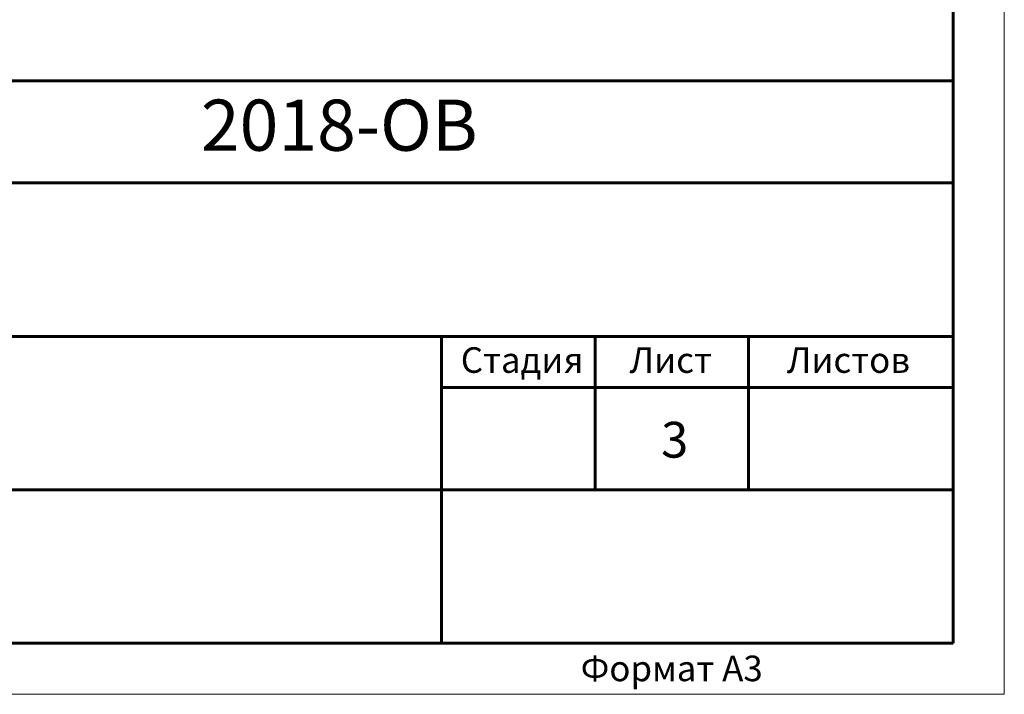
# Model space of a CAD drawing. Units: millimetres. Extents: x -189526 to 44794, y -39523 to -9442.
# Drawn here: x -62379 to -52755, y -39142 to -32545 of the extents above; entities that cross this region are included whole.
import ezdxf
from ezdxf.enums import TextEntityAlignment as Align

# ---------------------------------------------------------------- set-up
doc = ezdxf.new("R2010")
doc.units = ezdxf.units.MM
for name, color, linetype, lineweight in [('ramka', 8, 'Continuous', 15), ('size', 7, 'Continuous', 25), ('Тонкая', 252, 'Continuous', 20)]:
    doc.layers.add(name, color=color, linetype=linetype, lineweight=lineweight)
doc.styles.get("Standard").update_dxf_attribs({"font": 'arial.ttf'})

msp = doc.modelspace()

# ---------------------------------------------------------------- linework, layer by layer
at = {"layer": 'ramka', "lineweight": 60, "ltscale": 10}
for p, q in [((-53255.299, -9941.849), (-53255.299, -38641.849)), ((-71755.299, -33141.849), (-53255.299, -33141.849)), ((-65255.299, -34141.849), (-53255.299, -34141.849)), ((-71755.299, -35641.849), (-53255.299, -35641.849)), ((-58255.299, -35641.849), (-58255.299, -38641.849)), ((-56755.299, -35641.849), (-56755.299, -37141.849)), ((-55255.299, -35641.849), (-55255.299, -37141.849)), ((-58255.299, -36141.849), (-53255.299, -36141.849)), ((-65255.299, -37141.849), (-53255.299, -37141.849)), ((-53255.299, -38641.849), (-92755.299, -38641.849))]:
    msp.add_line(p, q, dxfattribs=at)
at = {"layer": 'Тонкая', "linetype": 'Continuous'}
for q in [(-52755.299, -9441.849), (-94755.299, -39141.849)]:
    msp.add_line((-52755.299, -39141.849), q, dxfattribs=at)

# ---------------------------------------------------------------- texts
msp.add_text('2018-ОВ', height=500).set_placement((-59255.3, -33641.849), align=Align.MIDDLE)
msp.add_text('3', height=350).set_placement((-56109.4, -36827.398))
at = {"layer": 'size', "lineweight": 25}
for s, p in [('Стадия', (-58067.898, -35998.532)), ('Лист', (-56418.208, -35998.532)), ('Листов', (-54880.786, -35998.532)), ('Формат А3', (-56895.178, -39013.708))]:
    msp.add_text(s, height=250, dxfattribs=at).set_placement(p)

doc.saveas('drawing.dxf')
